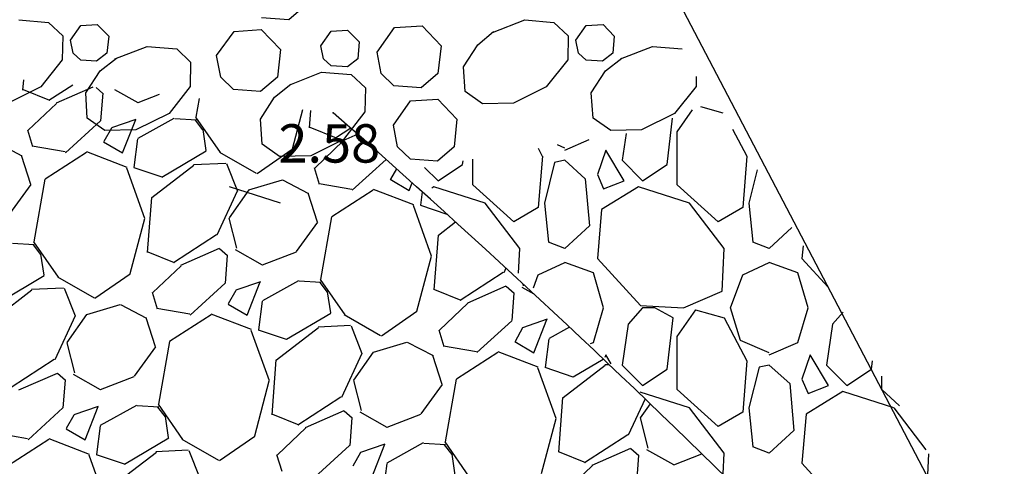
# Model space of a CAD drawing. Extents: x 564093 to 565295, y 4794432 to 4795284.
# Drawn here: x 564203 to 564223, y 4795023 to 4795032 of the extents above; entities that cross this region are included whole.
import ezdxf

# ---------------------------------------------------------------- set-up
doc = ezdxf.new("R2010")
doc.units = 0
doc.header["$MEASUREMENT"] = 0
doc.layers.add('CARTO', color=7, linetype='Continuous')
doc.styles.add('ROMANS', font='romans', dxfattribs={"height": 10})

msp = doc.modelspace()

# ---------------------------------------------------------------- linework, layer by layer
at = {"layer": 'CARTO', "ltscale": 4}
msp.add_line((564226.068, 4795013.595, -7.74), (564214.613, 4795035.453, -7.74), dxfattribs=at)
at = {"layer": 'CARTO'}
for p, q in [((564209.053, 4795032.053, -7.74), (564208.723, 4795031.773, -7.74)), ((564208.723, 4795031.773, -7.74), (564208.193, 4795031.813, -7.74)), ((564203.443, 4795031.773, -7.74), (564204.023, 4795031.723, -7.74)), ((564204.023, 4795031.723, -7.74), (564204.303, 4795031.463, -7.74)), ((564204.453, 4795031.373, -7.74), (564204.653, 4795031.663, -7.74)), ((564204.653, 4795031.663, -7.74), (564204.973, 4795031.683, -7.74)), ((564204.973, 4795031.683, -7.74), (564205.203, 4795031.453, -7.74)), ((564210.453, 4795031.143, -7.74), (564210.793, 4795031.623, -7.74)), ((564210.793, 4795031.623, -7.74), (564211.333, 4795031.653, -7.74)), ((564211.333, 4795031.653, -7.74), (564211.703, 4795031.263, -7.74)), ((564212.713, 4795031.523, -7.74), (564213.343, 4795031.773, -7.74)), ((564213.343, 4795031.773, -7.74), (564213.913, 4795031.723, -7.74)), ((564213.913, 4795031.723, -7.74), (564214.193, 4795031.463, -7.74)), ((564214.343, 4795031.373, -7.74), (564214.543, 4795031.663, -7.74)), ((564214.543, 4795031.663, -7.74), (564214.873, 4795031.683, -7.74)), ((564214.873, 4795031.683, -7.74), (564215.093, 4795031.453, -7.74)), ((564204.303, 4795031.463, -7.74), (564204.293, 4795030.993, -7.74)), ((564205.203, 4795031.453, -7.74), (564205.163, 4795031.123, -7.74)), ((564207.313, 4795031.073, -7.74), (564207.653, 4795031.543, -7.74)), ((564207.653, 4795031.543, -7.74), (564208.183, 4795031.583, -7.74)), ((564208.183, 4795031.583, -7.74), (564208.563, 4795031.193, -7.74)), ((564209.353, 4795031.263, -7.74), (564209.553, 4795031.553, -7.74)), ((564209.553, 4795031.553, -7.74), (564209.873, 4795031.573, -7.74)), ((564209.873, 4795031.573, -7.74), (564210.103, 4795031.343, -7.74)), ((564212.423, 4795031.283, -7.74), (564212.733, 4795031.543, -7.74)), ((564214.193, 4795031.463, -7.74), (564214.183, 4795030.993, -7.74)), ((564215.093, 4795031.453, -7.74), (564215.063, 4795031.123, -7.74)), ((564204.503, 4795031.123, -7.74), (564204.453, 4795031.373, -7.74)), ((564205.323, 4795031.013, -7.74), (564205.953, 4795031.253, -7.74)), ((564205.953, 4795031.253, -7.74), (564206.533, 4795031.203, -7.74)), ((564209.403, 4795031.013, -7.74), (564209.353, 4795031.263, -7.74)), ((564210.103, 4795031.343, -7.74), (564210.073, 4795031.013, -7.74)), ((564211.703, 4795031.263, -7.74), (564211.643, 4795030.723, -7.74)), ((564212.143, 4795030.853, -7.74), (564212.423, 4795031.283, -7.74)), ((564214.393, 4795031.123, -7.74), (564214.343, 4795031.373, -7.74)), ((564215.213, 4795031.013, -7.74), (564215.843, 4795031.253, -7.74)), ((564215.843, 4795031.253, -7.74), (564216.423, 4795031.203, -7.74)), ((564204.653, 4795030.983, -7.74), (564204.503, 4795031.123, -7.74)), ((564205.163, 4795031.123, -7.74), (564204.963, 4795030.963, -7.74)), ((564206.533, 4795031.203, -7.74), (564206.803, 4795030.943, -7.74)), ((564207.393, 4795030.653, -7.74), (564207.313, 4795031.073, -7.74)), ((564208.563, 4795031.193, -7.74), (564208.503, 4795030.653, -7.74)), ((564210.533, 4795030.723, -7.74), (564210.453, 4795031.143, -7.74)), ((564214.543, 4795030.983, -7.74), (564214.393, 4795031.123, -7.74)), ((564215.063, 4795031.123, -7.74), (564214.863, 4795030.963, -7.74)), ((564204.293, 4795030.993, -7.74), (564203.873, 4795030.463, -7.74)), ((564204.963, 4795030.963, -7.74), (564204.653, 4795030.983, -7.74)), ((564205.033, 4795030.773, -7.74), (564205.353, 4795031.023, -7.74)), ((564206.803, 4795030.943, -7.74), (564206.793, 4795030.473, -7.74)), ((564209.553, 4795030.873, -7.74), (564209.403, 4795031.013, -7.74)), ((564209.873, 4795030.853, -7.74), (564209.553, 4795030.873, -7.74)), ((564210.073, 4795031.013, -7.74), (564209.873, 4795030.853, -7.74)), ((564212.173, 4795030.373, -7.74), (564212.143, 4795030.853, -7.74)), ((564214.183, 4795030.993, -7.74), (564213.763, 4795030.463, -7.74)), ((564214.863, 4795030.963, -7.74), (564214.543, 4795030.983, -7.74)), ((564214.923, 4795030.773, -7.74), (564215.243, 4795031.023, -7.74)), ((564204.753, 4795030.343, -7.74), (564205.033, 4795030.773, -7.74)), ((564207.643, 4795030.413, -7.74), (564207.393, 4795030.653, -7.74)), ((564208.503, 4795030.653, -7.74), (564208.173, 4795030.373, -7.74)), ((564208.743, 4795030.503, -7.74), (564209.363, 4795030.753, -7.74)), ((564209.363, 4795030.753, -7.74), (564209.943, 4795030.703, -7.74)), ((564209.943, 4795030.703, -7.74), (564210.223, 4795030.443, -7.74)), ((564210.783, 4795030.483, -7.74), (564210.533, 4795030.723, -7.74)), ((564211.643, 4795030.723, -7.74), (564211.313, 4795030.443, -7.74)), ((564214.643, 4795030.343, -7.74), (564214.923, 4795030.773, -7.74)), ((564216.693, 4795030.663, -7.74), (564216.693, 4795030.473, -7.74)), ((564203.873, 4795030.463, -7.74), (564203.233, 4795030.143, -7.74)), ((564203.523, 4795030.4, -7.74), (564203.539, 4795030.601, -7.74)), ((564204.498, 4795030.499, -7.74), (564204.03, 4795030.195, -7.74)), ((564204.893, 4795030.457, -7.74), (564204.172, 4795030.144, -7.74)), ((564205.089, 4795030.333, -7.74), (564204.955, 4795030.45, -7.74)), ((564206.793, 4795030.473, -7.74), (564206.383, 4795029.943, -7.74)), ((564208.443, 4795030.263, -7.74), (564208.763, 4795030.513, -7.74)), ((564211.313, 4795030.443, -7.74), (564210.783, 4795030.483, -7.74)), ((564213.763, 4795030.463, -7.74), (564213.123, 4795030.143, -7.74)), ((564216.693, 4795030.473, -7.74), (564216.273, 4795029.943, -7.74)), ((564204.052, 4795030.194, -7.74), (564203.537, 4795030.404, -7.74)), ((564204.783, 4795029.853, -7.74), (564204.753, 4795030.343, -7.74)), ((564205.084, 4795030.338, -7.74), (564205.042, 4795029.801, -7.74)), ((564205.318, 4795030.412, -7.74), (564205.77, 4795030.159, -7.74)), ((564205.775, 4795030.155, -7.74), (564206.197, 4795030.318, -7.74)), ((564208.173, 4795030.373, -7.74), (564207.643, 4795030.413, -7.74)), ((564208.173, 4795029.833, -7.74), (564208.443, 4795030.263, -7.74)), ((564210.223, 4795030.443, -7.74), (564210.213, 4795029.973, -7.74)), ((564212.513, 4795030.133, -7.74), (564212.173, 4795030.373, -7.74)), ((564214.683, 4795029.853, -7.74), (564214.643, 4795030.343, -7.74)), ((564204.183, 4795030.14, -7.74), (564203.629, 4795029.614, -7.74)), ((564206.973, 4795030.236, -7.74), (564206.908, 4795029.87, -7.74)), ((564210.773, 4795029.713, -7.74), (564211.103, 4795030.193, -7.74)), ((564211.103, 4795030.193, -7.74), (564211.643, 4795030.223, -7.74)), ((564211.643, 4795030.223, -7.74), (564212.013, 4795029.833, -7.74)), ((564213.123, 4795030.143, -7.74), (564212.513, 4795030.133, -7.74)), ((564216.777, 4795030.081, -7.74), (564217.215, 4795029.956, -7.74)), ((564206.383, 4795029.943, -7.74), (564205.733, 4795029.623, -7.74)), ((564206.902, 4795029.871, -7.74), (564207.382, 4795029.18, -7.74)), ((564208.796, 4795029.252, -7.74), (564208.998, 4795030.02, -7.74)), ((564209.132, 4795029.665, -7.74), (564209.158, 4795030.003, -7.74)), ((564210.213, 4795029.973, -7.74), (564209.793, 4795029.433, -7.74)), ((564216.273, 4795029.943, -7.74), (564215.623, 4795029.623, -7.74)), ((564216.326, 4795029.587, -7.74), (564216.621, 4795030.014, -7.74)), ((564205.04, 4795029.8, -7.74), (564204.359, 4795029.176, -7.74)), ((564205.123, 4795029.613, -7.74), (564204.783, 4795029.853, -7.74)), ((564205.732, 4795029.827, -7.74), (564205.254, 4795029.661, -7.74)), ((564205.474, 4795029.174, -7.74), (564205.73, 4795029.825, -7.74)), ((564206.479, 4795029.847, -7.74), (564205.771, 4795029.455, -7.74)), ((564206.918, 4795029.812, -7.74), (564206.494, 4795029.839, -7.74)), ((564207.046, 4795029.624, -7.74), (564206.9, 4795029.814, -7.74)), ((564208.203, 4795029.343, -7.74), (564208.173, 4795029.833, -7.74)), ((564210.853, 4795029.293, -7.74), (564210.773, 4795029.713, -7.74)), ((564212.013, 4795029.833, -7.74), (564211.963, 4795029.293, -7.74)), ((564215.023, 4795029.613, -7.74), (564214.683, 4795029.853, -7.74)), ((564216.125, 4795028.947, -7.74), (564216.233, 4795029.848, -7.74)), ((564203.719, 4795029.29, -7.74), (564203.62, 4795029.616, -7.74)), ((564205.254, 4795029.658, -7.74), (564205.105, 4795029.392, -7.74)), ((564205.733, 4795029.623, -7.74), (564205.123, 4795029.613, -7.74)), ((564207.109, 4795029.22, -7.74), (564207.048, 4795029.627, -7.74)), ((564209.661, 4795029.459, -7.74), (564209.146, 4795029.669, -7.74)), ((564209.939, 4795029.655, -7.74), (564209.639, 4795029.46, -7.74)), ((564210.074, 4795029.536, -7.74), (564209.781, 4795029.409, -7.74)), ((564215.623, 4795029.623, -7.74), (564215.023, 4795029.613, -7.74)), ((564215.324, 4795029.553, -7.74), (564215.245, 4795029.027, -7.74)), ((564216.325, 4795028.547, -7.74), (564216.325, 4795029.587, -7.74)), ((564217.407, 4795029.638, -7.74), (564217.685, 4795029.107, -7.74)), ((564202.995, 4795029.383, -7.74), (564203.502, 4795029.117, -7.74)), ((564204.349, 4795029.191, -7.74), (564203.707, 4795029.304, -7.74)), ((564205.102, 4795029.391, -7.74), (564205.473, 4795029.172, -7.74)), ((564205.768, 4795029.448, -7.74), (564205.694, 4795028.887, -7.74)), ((564208.543, 4795029.103, -7.74), (564208.203, 4795029.343, -7.74)), ((564209.793, 4795029.433, -7.74), (564209.153, 4795029.113, -7.74)), ((564209.791, 4795029.405, -7.74), (564209.238, 4795028.879, -7.74)), ((564211.103, 4795029.053, -7.74), (564210.853, 4795029.293, -7.74)), ((564211.963, 4795029.293, -7.74), (564211.633, 4795029.013, -7.74)), ((564214.125, 4795029.267, -7.74), (564213.985, 4795029.328, -7.74)), ((564214.125, 4795029.227, -7.74), (564214.601, 4795029.431, -7.74)), ((564203.678, 4795028.554, -7.74), (564203.495, 4795029.12, -7.74)), ((564204.767, 4795029.178, -7.74), (564203.957, 4795028.656, -7.74)), ((564205.56, 4795028.89, -7.74), (564204.772, 4795029.193, -7.74)), ((564206.244, 4795028.701, -7.74), (564207.11, 4795029.215, -7.74)), ((564207.369, 4795029.185, -7.74), (564208.085, 4795028.778, -7.74)), ((564208.103, 4795028.768, -7.74), (564208.794, 4795029.248, -7.74)), ((564209.153, 4795029.113, -7.74), (564208.543, 4795029.103, -7.74)), ((564213.603, 4795029.263, -7.74), (564213.685, 4795029.107, -7.74)), ((564213.686, 4795029.107, -7.74), (564213.606, 4795028.107, -7.74)), ((564214.925, 4795029.227, -7.74), (564214.765, 4795028.747, -7.74)), ((564215.285, 4795028.627, -7.74), (564214.925, 4795029.227, -7.74)), ((564217.686, 4795029.107, -7.74), (564217.606, 4795028.107, -7.74)), ((564206.045, 4795028.3, -7.74), (564206.87, 4795028.934, -7.74)), ((564206.86, 4795028.943, -7.74), (564207.492, 4795028.974, -7.74)), ((564207.505, 4795028.966, -7.74), (564207.719, 4795028.424, -7.74)), ((564210.627, 4795029.046, -7.74), (564209.968, 4795028.441, -7.74)), ((564211.633, 4795029.013, -7.74), (564211.103, 4795029.053, -7.74)), ((564211.645, 4795028.627, -7.74), (564212.125, 4795028.947, -7.74)), ((564212.125, 4795028.947, -7.74), (564212.134, 4795029.016, -7.74)), ((564212.325, 4795028.547, -7.74), (564212.325, 4795029.048, -7.74)), ((564213.925, 4795028.987, -7.74), (564213.725, 4795028.187, -7.74)), ((564214.125, 4795029.027, -7.74), (564213.925, 4795028.987, -7.74)), ((564214.125, 4795029.027, -7.74), (564214.525, 4795028.667, -7.74)), ((564215.245, 4795029.027, -7.74), (564215.645, 4795028.627, -7.74)), ((564215.645, 4795028.627, -7.74), (564216.125, 4795028.947, -7.74)), ((564205.908, 4795027.888, -7.74), (564205.553, 4795028.876, -7.74)), ((564205.691, 4795028.888, -7.74), (564206.238, 4795028.703, -7.74)), ((564209.328, 4795028.555, -7.74), (564209.228, 4795028.882, -7.74)), ((564210.83, 4795028.864, -7.74), (564210.714, 4795028.657, -7.74)), ((564211.383, 4795028.89, -7.74), (564211.645, 4795028.627, -7.74)), ((564214.765, 4795028.747, -7.74), (564214.885, 4795028.467, -7.74)), ((564217.889, 4795028.841, -7.74), (564217.725, 4795028.187, -7.74)), ((564203.269, 4795027.979, -7.74), (564203.686, 4795028.552, -7.74)), ((564203.954, 4795028.659, -7.74), (564203.736, 4795027.433, -7.74)), ((564207.946, 4795028.449, -7.74), (564208.6, 4795028.648, -7.74)), ((564208.603, 4795028.648, -7.74), (564209.111, 4795028.382, -7.74)), ((564209.958, 4795028.456, -7.74), (564209.316, 4795028.569, -7.74)), ((564210.711, 4795028.656, -7.74), (564211.082, 4795028.437, -7.74)), ((564211.082, 4795028.439, -7.74), (564211.141, 4795028.587, -7.74)), ((564213.125, 4795027.827, -7.74), (564212.325, 4795028.547, -7.74)), ((564214.525, 4795028.667, -7.74), (564214.605, 4795027.747, -7.74)), ((564214.885, 4795028.467, -7.74), (564215.285, 4795028.627, -7.74)), ((564217.125, 4795027.827, -7.74), (564216.325, 4795028.547, -7.74)), ((564207.718, 4795028.423, -7.74), (564207.32, 4795027.562, -7.74)), ((564207.563, 4795027.901, -7.74), (564207.948, 4795028.45, -7.74)), ((564208.565, 4795028.187, -7.74), (564207.565, 4795028.507, -7.74)), ((564209.286, 4795027.819, -7.74), (564209.104, 4795028.385, -7.74)), ((564210.376, 4795028.443, -7.74), (564209.566, 4795027.922, -7.74)), ((564211.169, 4795028.155, -7.74), (564210.381, 4795028.458, -7.74)), ((564211.337, 4795028.41, -7.74), (564211.303, 4795028.152, -7.74)), ((564211.565, 4795028.507, -7.74), (564211.524, 4795028.482, -7.74)), ((564212.565, 4795028.187, -7.74), (564211.565, 4795028.507, -7.74)), ((564215.565, 4795028.507, -7.74), (564214.845, 4795028.067, -7.74)), ((564216.565, 4795028.187, -7.74), (564215.565, 4795028.507, -7.74)), ((564205.96, 4795027.228, -7.74), (564206.043, 4795028.301, -7.74)), ((564211.517, 4795027.153, -7.74), (564211.162, 4795028.141, -7.74)), ((564211.3, 4795028.153, -7.74), (564211.816, 4795027.978, -7.74)), ((564213.246, 4795027.307, -7.74), (564212.566, 4795028.187, -7.74)), ((564213.725, 4795028.187, -7.74), (564213.805, 4795027.427, -7.74)), ((564217.246, 4795027.307, -7.74), (564216.566, 4795028.187, -7.74)), ((564217.725, 4795028.187, -7.74), (564217.805, 4795027.427, -7.74)), ((564213.605, 4795028.107, -7.74), (564213.125, 4795027.827, -7.74)), ((564214.845, 4795028.067, -7.74), (564214.765, 4795027.107, -7.74)), ((564217.605, 4795028.107, -7.74), (564217.125, 4795027.827, -7.74)), ((564205.624, 4795026.815, -7.74), (564205.907, 4795027.89, -7.74)), ((564207.711, 4795027.309, -7.74), (564207.56, 4795027.899, -7.74)), ((564208.877, 4795027.244, -7.74), (564209.295, 4795027.817, -7.74)), ((564209.563, 4795027.924, -7.74), (564209.345, 4795026.698, -7.74)), ((564211.654, 4795027.565, -7.74), (564211.988, 4795027.822, -7.74)), ((564207.309, 4795027.569, -7.74), (564206.467, 4795027.023, -7.74)), ((564211.569, 4795026.493, -7.74), (564211.652, 4795027.566, -7.74)), ((564214.606, 4795027.747, -7.74), (564214.126, 4795027.307, -7.74)), ((564218.57, 4795027.715, -7.74), (564218.126, 4795027.307, -7.74)), ((564203.746, 4795027.375, -7.74), (564203.322, 4795027.402, -7.74)), ((564203.874, 4795027.187, -7.74), (564203.728, 4795027.377, -7.74)), ((564203.73, 4795027.434, -7.74), (564204.21, 4795026.743, -7.74)), ((564214.125, 4795027.307, -7.74), (564213.805, 4795027.427, -7.74)), ((564218.125, 4795027.307, -7.74), (564217.805, 4795027.427, -7.74)), ((564203.937, 4795026.783, -7.74), (564203.876, 4795027.19, -7.74)), ((564206.489, 4795027.022, -7.74), (564205.974, 4795027.232, -7.74)), ((564207.365, 4795027.301, -7.74), (564206.609, 4795026.972, -7.74)), ((564207.526, 4795027.161, -7.74), (564207.372, 4795027.296, -7.74)), ((564207.675, 4795027.285, -7.74), (564208.207, 4795026.987, -7.74)), ((564208.212, 4795026.983, -7.74), (564208.873, 4795027.239, -7.74)), ((564213.222, 4795026.821, -7.74), (564213.245, 4795027.307, -7.74)), ((564217.205, 4795026.467, -7.74), (564217.245, 4795027.307, -7.74)), ((564218.786, 4795027.357, -7.74), (564218.765, 4795027.107, -7.74)), ((564207.521, 4795027.166, -7.74), (564207.479, 4795026.629, -7.74)), ((564211.233, 4795026.08, -7.74), (564211.516, 4795027.155, -7.74)), ((564213.605, 4795026.787, -7.74), (564214.125, 4795027.027, -7.74)), ((564214.685, 4795026.827, -7.74), (564214.125, 4795027.027, -7.74)), ((564214.765, 4795027.107, -7.74), (564215.605, 4795026.187, -7.74)), ((564217.605, 4795026.787, -7.74), (564218.125, 4795027.027, -7.74)), ((564218.685, 4795026.827, -7.74), (564218.125, 4795027.027, -7.74)), ((564218.765, 4795027.107, -7.74), (564219.275, 4795026.549, -7.74)), ((564204.931, 4795026.331, -7.74), (564205.622, 4795026.811, -7.74)), ((564206.62, 4795026.968, -7.74), (564206.066, 4795026.442, -7.74)), ((564212.918, 4795026.834, -7.74), (564212.076, 4795026.288, -7.74)), ((564212.973, 4795026.922, -7.74), (564212.929, 4795026.827, -7.74)), ((564213.512, 4795026.538, -7.74), (564213.605, 4795026.787, -7.74)), ((564214.885, 4795026.147, -7.74), (564214.685, 4795026.827, -7.74)), ((564217.365, 4795026.147, -7.74), (564217.605, 4795026.787, -7.74)), ((564218.885, 4795026.147, -7.74), (564218.685, 4795026.827, -7.74)), ((564203.072, 4795026.264, -7.74), (564203.938, 4795026.778, -7.74)), ((564204.197, 4795026.748, -7.74), (564204.914, 4795026.341, -7.74)), ((564207.477, 4795026.628, -7.74), (564206.796, 4795026.004, -7.74)), ((564208.169, 4795026.655, -7.74), (564207.691, 4795026.489, -7.74)), ((564207.911, 4795026.002, -7.74), (564208.167, 4795026.653, -7.74)), ((564208.916, 4795026.675, -7.74), (564208.208, 4795026.283, -7.74)), ((564209.355, 4795026.64, -7.74), (564208.931, 4795026.667, -7.74)), ((564209.483, 4795026.452, -7.74), (564209.337, 4795026.642, -7.74)), ((564209.339, 4795026.699, -7.74), (564209.819, 4795026.008, -7.74)), ((564213.32, 4795026.574, -7.74), (564213.311, 4795026.61, -7.74)), ((564202.873, 4795025.863, -7.74), (564203.698, 4795026.497, -7.74)), ((564203.688, 4795026.506, -7.74), (564204.32, 4795026.537, -7.74)), ((564204.333, 4795026.529, -7.74), (564204.547, 4795025.987, -7.74)), ((564206.156, 4795026.118, -7.74), (564206.057, 4795026.445, -7.74)), ((564207.691, 4795026.486, -7.74), (564207.542, 4795026.22, -7.74)), ((564209.546, 4795026.048, -7.74), (564209.485, 4795026.455, -7.74)), ((564212.098, 4795026.287, -7.74), (564211.583, 4795026.497, -7.74)), ((564212.974, 4795026.566, -7.74), (564212.218, 4795026.237, -7.74)), ((564213.135, 4795026.426, -7.74), (564212.981, 4795026.561, -7.74)), ((564213.13, 4795026.431, -7.74), (564213.088, 4795025.894, -7.74)), ((564213.284, 4795026.55, -7.74), (564213.516, 4795026.419, -7.74)), ((564216.446, 4795026.147, -7.74), (564217.206, 4795026.467, -7.74)), ((564204.774, 4795026.012, -7.74), (564205.428, 4795026.211, -7.74)), ((564205.431, 4795026.211, -7.74), (564205.939, 4795025.945, -7.74)), ((564207.539, 4795026.219, -7.74), (564207.91, 4795026, -7.74)), ((564208.205, 4795026.276, -7.74), (564208.131, 4795025.715, -7.74)), ((564212.228, 4795026.234, -7.74), (564211.675, 4795025.707, -7.74)), ((564206.786, 4795026.019, -7.74), (564206.144, 4795026.132, -7.74)), ((564207.997, 4795025.718, -7.74), (564207.209, 4795026.021, -7.74)), ((564208.681, 4795025.529, -7.74), (564209.547, 4795026.043, -7.74)), ((564210.54, 4795025.596, -7.74), (564211.231, 4795026.076, -7.74)), ((564214.685, 4795025.467, -7.74), (564214.885, 4795026.147, -7.74)), ((564215.645, 4795026.147, -7.74), (564215.365, 4795025.827, -7.74)), ((564215.605, 4795026.187, -7.74), (564216.445, 4795026.147, -7.74)), ((564215.885, 4795026.147, -7.74), (564215.645, 4795026.147, -7.74)), ((564216.245, 4795025.947, -7.74), (564215.885, 4795026.147, -7.74)), ((564216.326, 4795025.587, -7.74), (564216.686, 4795026.107, -7.74)), ((564216.685, 4795026.107, -7.74), (564217.245, 4795025.947, -7.74)), ((564217.565, 4795025.507, -7.74), (564217.365, 4795026.147, -7.74)), ((564218.685, 4795025.467, -7.74), (564218.885, 4795026.147, -7.74)), ((564219.57, 4795026.061, -7.74), (564219.365, 4795025.827, -7.74)), ((564204.546, 4795025.986, -7.74), (564204.148, 4795025.125, -7.74)), ((564204.391, 4795025.464, -7.74), (564204.776, 4795026.013, -7.74)), ((564206.115, 4795025.382, -7.74), (564205.932, 4795025.948, -7.74)), ((564207.204, 4795026.006, -7.74), (564206.394, 4795025.485, -7.74)), ((564209.806, 4795026.014, -7.74), (564210.522, 4795025.606, -7.74)), ((564213.086, 4795025.893, -7.74), (564212.405, 4795025.27, -7.74)), ((564213.778, 4795025.92, -7.74), (564213.3, 4795025.754, -7.74)), ((564213.519, 4795025.267, -7.74), (564213.776, 4795025.918, -7.74)), ((564215.365, 4795025.827, -7.74), (564215.245, 4795025.027, -7.74)), ((564216.125, 4795024.947, -7.74), (564216.245, 4795025.947, -7.74)), ((564217.245, 4795025.947, -7.74), (564217.685, 4795025.107, -7.74)), ((564219.365, 4795025.827, -7.74), (564219.245, 4795025.027, -7.74)), ((564208.345, 4795024.716, -7.74), (564207.99, 4795025.704, -7.74)), ((564208.128, 4795025.716, -7.74), (564208.675, 4795025.531, -7.74)), ((564208.482, 4795025.128, -7.74), (564209.307, 4795025.762, -7.74)), ((564209.297, 4795025.771, -7.74), (564209.929, 4795025.803, -7.74)), ((564209.942, 4795025.794, -7.74), (564210.156, 4795025.252, -7.74)), ((564211.765, 4795025.383, -7.74), (564211.665, 4795025.71, -7.74)), ((564213.3, 4795025.751, -7.74), (564213.151, 4795025.485, -7.74)), ((564214.215, 4795025.768, -7.74), (564213.817, 4795025.548, -7.74)), ((564204.539, 4795024.872, -7.74), (564204.388, 4795025.462, -7.74)), ((564206.391, 4795025.487, -7.74), (564206.173, 4795024.261, -7.74)), ((564210.383, 4795025.277, -7.74), (564211.037, 4795025.476, -7.74)), ((564211.04, 4795025.476, -7.74), (564211.548, 4795025.21, -7.74)), ((564213.148, 4795025.485, -7.74), (564213.519, 4795025.265, -7.74)), ((564213.814, 4795025.541, -7.74), (564213.74, 4795024.98, -7.74)), ((564214.63, 4795025.444, -7.74), (564214.685, 4795025.467, -7.74)), ((564216.325, 4795024.547, -7.74), (564216.325, 4795025.587, -7.74)), ((564218.125, 4795025.267, -7.74), (564217.565, 4795025.507, -7.74)), ((564218.125, 4795025.227, -7.74), (564218.685, 4795025.467, -7.74)), ((564205.706, 4795024.807, -7.74), (564206.123, 4795025.38, -7.74)), ((564210.155, 4795025.251, -7.74), (564209.757, 4795024.39, -7.74)), ((564210, 4795024.73, -7.74), (564210.385, 4795025.278, -7.74)), ((564212.395, 4795025.284, -7.74), (564211.753, 4795025.397, -7.74)), ((564212.813, 4795025.271, -7.74), (564212.003, 4795024.75, -7.74)), ((564213.606, 4795024.983, -7.74), (564212.818, 4795025.286, -7.74)), ((564204.137, 4795025.132, -7.74), (564203.295, 4795024.586, -7.74)), ((564208.397, 4795024.056, -7.74), (564208.48, 4795025.129, -7.74)), ((564211.723, 4795024.647, -7.74), (564211.541, 4795025.213, -7.74)), ((564214.289, 4795024.794, -7.74), (564214.878, 4795025.143, -7.74)), ((564214.925, 4795025.227, -7.74), (564214.907, 4795025.172, -7.74)), ((564215.031, 4795025.051, -7.74), (564214.925, 4795025.227, -7.74)), ((564217.686, 4795025.107, -7.74), (564217.606, 4795024.107, -7.74)), ((564218.925, 4795025.227, -7.74), (564218.765, 4795024.747, -7.74)), ((564219.285, 4795024.627, -7.74), (564218.925, 4795025.227, -7.74)), ((564220.125, 4795024.947, -7.74), (564220.145, 4795025.11, -7.74)), ((564204.194, 4795024.864, -7.74), (564203.437, 4795024.535, -7.74)), ((564213.954, 4795023.981, -7.74), (564213.599, 4795024.969, -7.74)), ((564213.737, 4795024.982, -7.74), (564214.284, 4795024.796, -7.74)), ((564214.091, 4795024.393, -7.74), (564214.916, 4795025.027, -7.74)), ((564214.906, 4795025.036, -7.74), (564214.986, 4795025.04, -7.74)), ((564215.245, 4795025.027, -7.74), (564215.645, 4795024.627, -7.74)), ((564215.645, 4795024.627, -7.74), (564216.125, 4795024.947, -7.74)), ((564217.925, 4795024.987, -7.74), (564217.725, 4795024.187, -7.74)), ((564218.125, 4795025.027, -7.74), (564217.925, 4795024.987, -7.74)), ((564218.125, 4795025.027, -7.74), (564218.525, 4795024.667, -7.74)), ((564219.245, 4795025.027, -7.74), (564219.645, 4795024.627, -7.74)), ((564219.645, 4795024.627, -7.74), (564220.125, 4795024.947, -7.74)), ((564204.354, 4795024.724, -7.74), (564204.2, 4795024.859, -7.74)), ((564204.349, 4795024.729, -7.74), (564204.307, 4795024.192, -7.74)), ((564204.503, 4795024.848, -7.74), (564205.035, 4795024.55, -7.74)), ((564205.04, 4795024.546, -7.74), (564205.701, 4795024.802, -7.74)), ((564208.061, 4795023.643, -7.74), (564208.344, 4795024.718, -7.74)), ((564210.148, 4795024.137, -7.74), (564209.997, 4795024.727, -7.74)), ((564212, 4795024.752, -7.74), (564211.782, 4795023.526, -7.74)), ((564218.525, 4795024.667, -7.74), (564218.605, 4795023.747, -7.74)), ((564218.765, 4795024.747, -7.74), (564218.885, 4795024.467, -7.74)), ((564220.325, 4795024.547, -7.74), (564220.325, 4795024.812, -7.74)), ((564211.314, 4795024.072, -7.74), (564211.732, 4795024.645, -7.74)), ((564216.565, 4795024.187, -7.74), (564215.597, 4795024.497, -7.74)), ((564217.125, 4795023.827, -7.74), (564216.325, 4795024.547, -7.74)), ((564219.565, 4795024.507, -7.74), (564218.845, 4795024.067, -7.74)), ((564218.885, 4795024.467, -7.74), (564219.285, 4795024.627, -7.74)), ((564220.565, 4795024.187, -7.74), (564219.565, 4795024.507, -7.74)), ((564220.676, 4795024.231, -7.74), (564220.325, 4795024.547, -7.74)), ((564209.746, 4795024.397, -7.74), (564208.904, 4795023.851, -7.74)), ((564214.006, 4795023.321, -7.74), (564214.089, 4795024.394, -7.74)), ((564215.694, 4795024.365, -7.74), (564215.366, 4795023.655, -7.74)), ((564204.305, 4795024.191, -7.74), (564203.624, 4795023.567, -7.74)), ((564204.997, 4795024.218, -7.74), (564204.519, 4795024.052, -7.74)), ((564204.739, 4795023.565, -7.74), (564204.995, 4795024.216, -7.74)), ((564205.744, 4795024.238, -7.74), (564205.036, 4795023.846, -7.74)), ((564206.183, 4795024.203, -7.74), (564205.759, 4795024.23, -7.74)), ((564206.311, 4795024.015, -7.74), (564206.165, 4795024.205, -7.74)), ((564206.167, 4795024.262, -7.74), (564206.647, 4795023.571, -7.74)), ((564209.802, 4795024.129, -7.74), (564209.046, 4795023.8, -7.74)), ((564209.963, 4795023.99, -7.74), (564209.809, 4795024.124, -7.74)), ((564210.112, 4795024.113, -7.74), (564210.644, 4795023.815, -7.74)), ((564215.609, 4795023.995, -7.74), (564215.799, 4795024.265, -7.74)), ((564217.246, 4795023.307, -7.74), (564216.566, 4795024.187, -7.74)), ((564217.605, 4795024.107, -7.74), (564217.125, 4795023.827, -7.74)), ((564217.725, 4795024.187, -7.74), (564217.805, 4795023.427, -7.74)), ((564221.197, 4795023.37, -7.74), (564220.566, 4795024.187, -7.74)), ((564204.519, 4795024.049, -7.74), (564204.37, 4795023.783, -7.74)), ((564206.374, 4795023.611, -7.74), (564206.313, 4795024.018, -7.74)), ((564208.926, 4795023.85, -7.74), (564208.411, 4795024.06, -7.74)), ((564209.958, 4795023.994, -7.74), (564209.916, 4795023.457, -7.74)), ((564210.649, 4795023.811, -7.74), (564211.31, 4795024.067, -7.74)), ((564213.67, 4795022.908, -7.74), (564213.953, 4795023.983, -7.74)), ((564215.757, 4795023.402, -7.74), (564215.606, 4795023.992, -7.74)), ((564218.845, 4795024.067, -7.74), (564218.765, 4795023.107, -7.74)), ((564204.368, 4795023.782, -7.74), (564204.738, 4795023.563, -7.74)), ((564205.033, 4795023.839, -7.74), (564204.96, 4795023.278, -7.74)), ((564209.057, 4795023.797, -7.74), (564208.503, 4795023.27, -7.74)), ((564218.606, 4795023.747, -7.74), (564218.126, 4795023.307, -7.74)), ((564203.614, 4795023.582, -7.74), (564202.973, 4795023.695, -7.74)), ((564204.032, 4795023.569, -7.74), (564203.222, 4795023.048, -7.74)), ((564204.825, 4795023.281, -7.74), (564204.037, 4795023.584, -7.74)), ((564205.509, 4795023.092, -7.74), (564206.375, 4795023.606, -7.74)), ((564206.634, 4795023.577, -7.74), (564207.351, 4795023.169, -7.74)), ((564207.368, 4795023.159, -7.74), (564208.059, 4795023.639, -7.74)), ((564211.776, 4795023.527, -7.74), (564212.256, 4795022.837, -7.74)), ((564215.355, 4795023.662, -7.74), (564214.513, 4795023.117, -7.74)), ((564205.31, 4795022.691, -7.74), (564206.135, 4795023.325, -7.74)), ((564206.125, 4795023.334, -7.74), (564206.757, 4795023.366, -7.74)), ((564206.77, 4795023.357, -7.74), (564206.984, 4795022.815, -7.74)), ((564209.914, 4795023.456, -7.74), (564209.233, 4795022.833, -7.74)), ((564210.606, 4795023.483, -7.74), (564210.128, 4795023.317, -7.74)), ((564210.348, 4795022.83, -7.74), (564210.604, 4795023.481, -7.74)), ((564211.353, 4795023.503, -7.74), (564210.645, 4795023.111, -7.74)), ((564211.792, 4795023.468, -7.74), (564211.368, 4795023.495, -7.74)), ((564211.92, 4795023.28, -7.74), (564211.774, 4795023.47, -7.74)), ((564214.535, 4795023.115, -7.74), (564214.02, 4795023.325, -7.74)), ((564215.411, 4795023.394, -7.74), (564214.655, 4795023.065, -7.74)), ((564215.572, 4795023.255, -7.74), (564215.418, 4795023.389, -7.74)), ((564215.721, 4795023.378, -7.74), (564216.253, 4795023.08, -7.74)), ((564218.125, 4795023.307, -7.74), (564217.805, 4795023.427, -7.74)), ((564205.173, 4795022.279, -7.74), (564204.818, 4795023.267, -7.74)), ((564204.957, 4795023.279, -7.74), (564205.503, 4795023.094, -7.74)), ((564208.593, 4795022.946, -7.74), (564208.494, 4795023.273, -7.74)), ((564210.128, 4795023.314, -7.74), (564209.979, 4795023.048, -7.74)), ((564211.983, 4795022.876, -7.74), (564211.922, 4795023.283, -7.74)), ((564215.567, 4795023.259, -7.74), (564215.525, 4795022.722, -7.74)), ((564216.258, 4795023.076, -7.74), (564216.808, 4795023.289, -7.74)), ((564217.226, 4795022.903, -7.74), (564217.245, 4795023.307, -7.74)), ((564221.205, 4795022.467, -7.74), (564221.245, 4795023.292, -7.74)), ((564210.642, 4795023.104, -7.74), (564210.568, 4795022.543, -7.74)), ((564214.665, 4795023.062, -7.74), (564214.111, 4795022.535, -7.74)), ((564218.765, 4795023.107, -7.74), (564219.605, 4795022.187, -7.74))]:
    msp.add_line(p, q, dxfattribs=at)
msp.add_arc((564086.299, 4794889.35, -7.74), 187.009, 41.63493, 48.75279, dxfattribs=at)
msp.add_point((564209.596, 4795029.957, -7.74), dxfattribs=at)

# ---------------------------------------------------------------- texts
at = {"layer": 'CARTO', "style": 'ROMANS'}
msp.add_text('2.58', height=0.75, dxfattribs=at).set_placement((564208.523, 4795028.983, -7.74))

doc.saveas('drawing.dxf')
